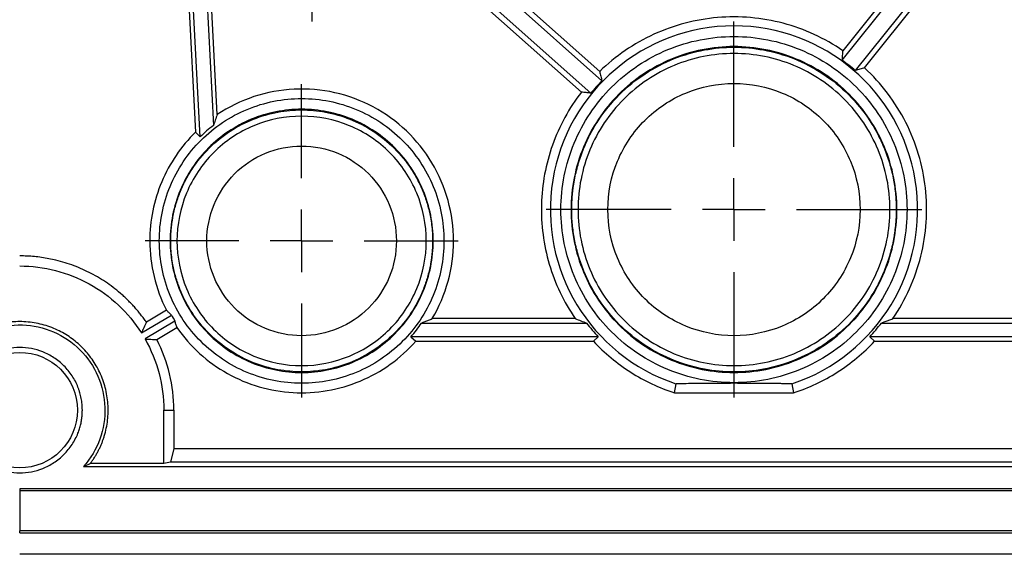
# Model space of a CAD drawing. Extents: x 55 to 706, y 176 to 447.
# Drawn here: x 501 to 580, y 241 to 284 of the extents above; entities that cross this region are included whole.
import ezdxf

# ---------------------------------------------------------------- set-up
doc = ezdxf.new("R2010")
doc.units = 0
doc.layers.get('0').update_dxf_attribs({"linetype": 'CONTINUOUS'})

# ---------------------------------------------------------------- blocks, each defined once
blk = doc.blocks.new('SW_CENTERMARKSYMBOL_16')
at = {"color": 0, "linetype": 'CONTINUOUS'}
for p, q in [((0, 5), (0, 15)), ((0, 0), (0, 2.5)), ((-5, 0), (-15, 0)), ((0, 0), (-2.5, 0)), ((0, 0), (0, -2.5)), ((0, 0), (2.5, 0)), ((5, 0), (15, 0)), ((0, -5), (0, -15))]:
    blk.add_line(p, q, dxfattribs=at)
blk = doc.blocks.new('SW_CENTERMARKSYMBOL_21')
at = {"color": 0, "linetype": 'CONTINUOUS'}
for p, q in [((0, 5), (0, 12.5)), ((0, 0), (0, 2.5)), ((-5, 0), (-12.5, 0)), ((0, 0), (-2.5, 0)), ((0, 0), (0, -2.5)), ((0, 0), (2.5, 0)), ((5, 0), (12.5, 0)), ((0, -5), (0, -12.5))]:
    blk.add_line(p, q, dxfattribs=at)
blk = doc.blocks.new('SW_CENTERMARKSYMBOL_25')
at = {"color": 0, "linetype": 'CONTINUOUS'}
for p, q in [((0, 5), (0, 15)), ((0, 0), (0, 2.5)), ((-5, 0), (-15, 0)), ((0, 0), (-2.5, 0)), ((0, 0), (0, -2.5)), ((0, 0), (2.5, 0)), ((5, 0), (15, 0)), ((0, -5), (0, -15))]:
    blk.add_line(p, q, dxfattribs=at)

msp = doc.modelspace()

# ---------------------------------------------------------------- linework, layer by layer
at = {"color": 7, "linetype": 'CONTINUOUS'}
for p, q in [((566.82, 280.409), (575.959, 291.876)), ((575.227, 291.658), (566.872, 281.174)), ((576.996, 291.049), (567.858, 279.582)), ((568.592, 279.803), (576.948, 290.287)), ((535.338, 289.721), (547.64, 278.769)), ((547.46, 279.514), (536.098, 289.629)), ((546.758, 277.778), (534.455, 288.73)), ((514.525, 287.793), (515.213, 274.672)), ((515.582, 274.3), (514.853, 288.203)), ((534.635, 287.986), (545.997, 277.871)), ((516.007, 287.235), (516.637, 275.212)), ((516.942, 276.074), (516.405, 286.312)), ((515.213, 274.672), (515.582, 274.3)), ((510.892, 258.655), (513.28, 260.088)), ((512.893, 260.473), (511.29, 259.51)), ((513.568, 259.607), (511.181, 258.175)), ((533.246, 259.451), (546.41, 259.451)), ((545.509, 259.8), (534.091, 259.8)), ((569.946, 259.451), (585.91, 259.451)), ((585.009, 259.8), (570.848, 259.8)), ((512.122, 258.123), (513.726, 259.085)), ((532.391, 258.349), (532.782, 258)), ((547.346, 258.349), (532.391, 258.349)), ((532.782, 258), (546.955, 258)), ((547.346, 258.349), (546.955, 258)), ((569.01, 258.349), (569.401, 258)), ((586.846, 258.349), (569.01, 258.349)), ((569.401, 258), (586.455, 258)), ((553.436, 253.881), (553.551, 254.599)), ((562.806, 254.599), (562.921, 253.881)), ((553.436, 253.881), (562.921, 253.881)), ((512.678, 248.262), (512.678, 252.5)), ((512.678, 252.5), (513.482, 252.5)), ((513.482, 252.5), (513.482, 249.419)), ((513.482, 249.419), (513.214, 248.367)), ((681.874, 249.419), (513.482, 249.419)), ((512.678, 248.262), (513.214, 248.367)), ((513.214, 248.367), (682.142, 248.367)), ((506.276, 248), (689.08, 248)), ((506.827, 248.262), (512.678, 248.262)), ((694.178, 246.211), (501.178, 246.211)), ((501.178, 246.211), (501.178, 246.054)), ((694.178, 246.054), (501.178, 246.054)), ((501.178, 246.054), (501.178, 242.859)), ((501.178, 242.702), (501.178, 242.859)), ((694.178, 242.859), (501.178, 242.859)), ((501.178, 242.702), (694.178, 242.702)), ((694.178, 241), (501.178, 241))]:
    msp.add_line(p, q, dxfattribs=at)
msp.add_circle((501.178, 252.5), 4.607, dxfattribs=at)
msp.add_arc((558.178, 268.5), 14.651, 288.41221, 251.58779, dxfattribs=at)
for points, knots in [([(566.872, 281.174), (565.422, 282.169), (563.8, 282.912), (560.399, 283.809), (558.621, 283.963), (555.117, 283.663), (553.391, 283.21), (550.192, 281.749), (548.72, 280.741), (547.46, 279.514)], [0, 0, 0, 0, 0.25, 0.25, 0.5, 0.5, 0.75, 0.75, 1, 1, 1, 1]), ([(544.369, 268.5), (544.369, 270.308), (544.729, 272.115), (546.112, 275.455), (547.136, 276.986), (549.692, 279.543), (551.224, 280.566), (554.564, 281.95), (556.371, 282.309), (559.986, 282.309), (561.793, 281.95), (565.133, 280.566), (566.665, 279.543), (569.221, 276.986), (570.244, 275.455), (571.628, 272.115), (571.987, 270.308), (571.987, 268.5)], [0, 0, 0, 0, 0.125, 0.125, 0.25, 0.25, 0.375, 0.375, 0.5, 0.5, 0.625, 0.625, 0.75, 0.75, 0.875, 0.875, 1, 1, 1, 1]), ([(571.178, 268.5), (571.178, 270.202), (570.84, 271.903), (569.537, 275.047), (568.574, 276.489), (566.167, 278.896), (564.725, 279.859), (561.581, 281.162), (559.88, 281.5), (556.477, 281.5), (554.776, 281.162), (551.631, 279.859), (550.189, 278.896), (547.783, 276.489), (546.819, 275.047), (545.517, 271.903), (545.178, 270.202), (545.178, 268.5)], [0, 0, 0, 0, 0.125, 0.125, 0.25, 0.25, 0.375, 0.375, 0.5, 0.5, 0.625, 0.625, 0.75, 0.75, 0.875, 0.875, 1, 1, 1, 1]), ([(545.231, 268.5), (545.231, 268.613), (545.233, 268.839), (545.247, 269.177), (545.269, 269.515), (545.3, 269.851), (545.34, 270.187), (545.388, 270.522), (545.497, 271.157), (545.715, 272.083), (546.127, 273.29), (546.662, 274.466), (547.551, 275.989), (548.958, 277.721), (551.028, 279.402), (553.349, 280.605), (555.762, 281.298), (558.178, 281.52), (560.595, 281.298), (563.008, 280.605), (565.328, 279.402), (567.399, 277.721), (568.805, 275.989), (569.694, 274.466), (570.23, 273.29), (570.641, 272.084), (570.879, 271.075), (571.009, 270.272), (571.076, 269.684), (571.118, 269.093), (571.123, 268.698), (571.126, 268.5)], [0, 0, 0, 0, 0.008346, 0.016677, 0.024999, 0.033318, 0.041639, 0.049968, 0.058311, 0.0892, 0.120102, 0.15228, 0.18447, 0.250119, 0.315767, 0.380052, 0.441771, 0.500002, 0.558232, 0.619951, 0.684236, 0.749885, 0.815534, 0.847711, 0.879901, 0.91079, 0.941693, 0.956277, 0.970837, 0.985401, 1, 1, 1, 1]), ([(570.626, 268.5), (570.626, 270.129), (570.302, 271.758), (569.055, 274.769), (568.132, 276.15), (565.828, 278.454), (564.447, 279.377), (561.436, 280.624), (559.808, 280.948), (556.549, 280.948), (554.92, 280.624), (551.909, 279.377), (550.529, 278.454), (548.224, 276.15), (547.302, 274.769), (546.055, 271.758), (545.731, 270.129), (545.731, 268.5)], [0, 0, 0, 0, 0.125, 0.125, 0.25, 0.25, 0.375, 0.375, 0.5, 0.5, 0.625, 0.625, 0.75, 0.75, 0.875, 0.875, 1, 1, 1, 1]), ([(566.82, 280.409), (566.829, 280.535), (566.847, 280.791), (566.863, 281.045), (566.872, 281.174)], [0, 0, 0, 0, 0.494315, 1, 1, 1, 1]), ([(568.592, 279.803), (568.469, 279.766), (568.225, 279.693), (567.979, 279.619), (567.858, 279.582)], [0, 0, 0, 0, 0.5056853, 1, 1, 1, 1]), ([(570.848, 259.8), (571.883, 261.308), (572.646, 263.002), (573.532, 266.551), (573.655, 268.405), (573.246, 272.039), (572.713, 273.819), (571.059, 277.082), (569.937, 278.564), (568.592, 279.803)], [0, 0, 0, 0, 0.25, 0.25, 0.5, 0.5, 0.75, 0.75, 1, 1, 1, 1]), ([(547.46, 279.514), (547.49, 279.389), (547.549, 279.142), (547.61, 278.892), (547.64, 278.769)], [0, 0, 0, 0, 0.505685, 1, 1, 1, 1]), ([(535.797, 266), (535.797, 267.091), (535.649, 268.182), (535.067, 270.284), (534.633, 271.296), (533.512, 273.167), (532.824, 274.026), (531.243, 275.53), (530.351, 276.175), (528.427, 277.203), (527.395, 277.586), (525.267, 278.064), (524.17, 278.158), (521.991, 278.05), (520.909, 277.849), (518.837, 277.164), (517.848, 276.681), (516.942, 276.074)], [0, 0, 0, 0, 0.125, 0.125, 0.25, 0.25, 0.375, 0.375, 0.5, 0.5, 0.625, 0.625, 0.75, 0.75, 0.875, 0.875, 1, 1, 1, 1]), ([(548.114, 268.5), (548.114, 269.817), (548.376, 271.134), (549.384, 273.568), (550.13, 274.685), (551.993, 276.548), (553.11, 277.294), (555.544, 278.302), (556.861, 278.564), (559.496, 278.564), (560.812, 278.302), (563.247, 277.294), (564.363, 276.548), (566.226, 274.685), (566.972, 273.568), (567.98, 271.134), (568.242, 269.817), (568.242, 268.5)], [0, 0, 0, 0, 0.125, 0.125, 0.25, 0.25, 0.375, 0.375, 0.5, 0.5, 0.625, 0.625, 0.75, 0.75, 0.875, 0.875, 1, 1, 1, 1]), ([(512.319, 266), (512.319, 267.487), (512.615, 268.973), (513.753, 271.721), (514.595, 272.981), (516.698, 275.083), (517.958, 275.925), (520.705, 277.063), (522.191, 277.359), (525.165, 277.359), (526.651, 277.063), (529.399, 275.925), (530.659, 275.083), (532.762, 272.981), (533.604, 271.721), (534.742, 268.973), (535.037, 267.487), (535.037, 266)], [0, 0, 0, 0, 0.125, 0.125, 0.25, 0.25, 0.375, 0.375, 0.5, 0.5, 0.625, 0.625, 0.75, 0.75, 0.875, 0.875, 1, 1, 1, 1]), ([(545.997, 277.871), (545.015, 276.595), (544.235, 275.163), (543.157, 272.128), (542.858, 270.525), (542.771, 267.305), (542.983, 265.688), (543.896, 262.6), (544.597, 261.128), (545.509, 259.8)], [0, 0, 0, 0, 0.25, 0.25, 0.5, 0.5, 0.75, 0.75, 1, 1, 1, 1]), ([(546.758, 277.778), (546.632, 277.794), (546.377, 277.826), (546.125, 277.856), (545.997, 277.871)], [0, 0, 0, 0, 0.494315, 1, 1, 1, 1]), ([(534.178, 266), (534.178, 267.374), (533.905, 268.748), (532.853, 271.288), (532.075, 272.453), (530.131, 274.397), (528.966, 275.175), (526.427, 276.227), (525.053, 276.5), (522.304, 276.5), (520.93, 276.227), (518.39, 275.175), (517.225, 274.397), (515.282, 272.453), (514.503, 271.288), (513.452, 268.748), (513.178, 267.374), (513.178, 266)], [0, 0, 0, 0, 0.125, 0.125, 0.25, 0.25, 0.375, 0.375, 0.5, 0.5, 0.625, 0.625, 0.75, 0.75, 0.875, 0.875, 1, 1, 1, 1]), ([(513.231, 266), (513.232, 266.106), (513.233, 266.319), (513.249, 266.637), (513.273, 266.955), (513.307, 267.271), (513.35, 267.587), (513.442, 268.129), (513.621, 268.892), (513.954, 269.865), (514.386, 270.814), (515.103, 272.043), (516.238, 273.44), (517.909, 274.797), (519.781, 275.767), (521.728, 276.327), (523.678, 276.506), (525.628, 276.327), (527.575, 275.767), (529.448, 274.797), (531.118, 273.44), (532.253, 272.043), (532.971, 270.814), (533.403, 269.865), (533.735, 268.892), (533.939, 268.026), (534.054, 267.272), (534.115, 266.637), (534.122, 266.213), (534.126, 266)], [0, 0, 0, 0, 0.009736, 0.019452, 0.029159, 0.038865, 0.048579, 0.05831, 0.089198, 0.120102, 0.152278, 0.18447, 0.250119, 0.315768, 0.380053, 0.441772, 0.500003, 0.558234, 0.619953, 0.684238, 0.749888, 0.815537, 0.847713, 0.879904, 0.910792, 0.941696, 0.961132, 0.980543, 1, 1, 1, 1]), ([(533.626, 266), (533.626, 267.302), (533.367, 268.604), (532.37, 271.01), (531.633, 272.113), (529.791, 273.955), (528.688, 274.692), (526.282, 275.689), (524.98, 275.948), (522.376, 275.948), (521.074, 275.689), (518.668, 274.692), (517.565, 273.955), (515.723, 272.113), (514.986, 271.01), (513.99, 268.604), (513.731, 267.302), (513.731, 266)], [0, 0, 0, 0, 0.125, 0.125, 0.25, 0.25, 0.375, 0.375, 0.5, 0.5, 0.625, 0.625, 0.75, 0.75, 0.875, 0.875, 1, 1, 1, 1]), ([(516.942, 276.074), (516.89, 275.931), (516.788, 275.651), (516.687, 275.356), (516.637, 275.212)], [0, 0, 0, 0, 0.510071, 1, 1, 1, 1]), ([(515.213, 274.672), (514.06, 273.547), (513.135, 272.189), (511.885, 269.221), (511.559, 267.611), (511.559, 266)], [0, 0, 0, 0, 0.5, 0.5, 1, 1, 1, 1]), ([(516.114, 266), (516.114, 266.99), (516.311, 267.98), (517.069, 269.809), (517.629, 270.648), (519.03, 272.049), (519.869, 272.609), (521.698, 273.367), (522.688, 273.564), (524.668, 273.564), (525.658, 273.367), (527.488, 272.609), (528.327, 272.049), (529.727, 270.648), (530.288, 269.809), (531.045, 267.98), (531.242, 266.99), (531.242, 266)], [0, 0, 0, 0, 0.125, 0.125, 0.25, 0.25, 0.375, 0.375, 0.5, 0.5, 0.625, 0.625, 0.75, 0.75, 0.875, 0.875, 1, 1, 1, 1]), ([(571.987, 268.5), (571.987, 266.692), (571.628, 264.886), (570.244, 261.545), (569.221, 260.014), (566.665, 257.457), (565.133, 256.434), (561.793, 255.05), (559.986, 254.691), (556.371, 254.691), (554.564, 255.05), (551.224, 256.434), (549.692, 257.457), (547.136, 260.014), (546.112, 261.545), (544.729, 264.886), (544.369, 266.692), (544.369, 268.5)], [0, 0, 0, 0, 0.125, 0.125, 0.25, 0.25, 0.375, 0.375, 0.5, 0.5, 0.625, 0.625, 0.75, 0.75, 0.875, 0.875, 1, 1, 1, 1]), ([(545.178, 268.5), (545.178, 266.798), (545.517, 265.097), (546.819, 261.953), (547.783, 260.511), (550.189, 258.104), (551.631, 257.141), (554.776, 255.838), (556.477, 255.5), (559.88, 255.5), (561.581, 255.838), (564.725, 257.141), (566.167, 258.104), (568.574, 260.511), (569.537, 261.953), (570.84, 265.097), (571.178, 266.798), (571.178, 268.5)], [0, 0, 0, 0, 0.125, 0.125, 0.25, 0.25, 0.375, 0.375, 0.5, 0.5, 0.625, 0.625, 0.75, 0.75, 0.875, 0.875, 1, 1, 1, 1]), ([(571.126, 268.5), (571.125, 268.387), (571.123, 268.161), (571.11, 267.823), (571.088, 267.485), (571.057, 267.149), (571.017, 266.813), (570.968, 266.478), (570.859, 265.843), (570.641, 264.917), (570.23, 263.71), (569.694, 262.534), (568.805, 261.011), (567.399, 259.279), (565.328, 257.598), (563.008, 256.395), (560.595, 255.702), (558.178, 255.48), (555.762, 255.702), (553.349, 256.395), (551.028, 257.598), (548.958, 259.279), (547.551, 261.011), (546.662, 262.534), (546.127, 263.71), (545.715, 264.916), (545.478, 265.925), (545.348, 266.728), (545.281, 267.316), (545.238, 267.907), (545.233, 268.302), (545.231, 268.5)], [0, 0, 0, 0, 0.008346, 0.016677, 0.024999, 0.033318, 0.041639, 0.049968, 0.058311, 0.0892, 0.120102, 0.15228, 0.18447, 0.250119, 0.315767, 0.380052, 0.441771, 0.500002, 0.558232, 0.619951, 0.684236, 0.749885, 0.815534, 0.847711, 0.879901, 0.91079, 0.941693, 0.956277, 0.970837, 0.985401, 1, 1, 1, 1]), ([(545.731, 268.5), (545.731, 266.871), (546.055, 265.242), (547.302, 262.231), (548.224, 260.85), (550.529, 258.546), (551.909, 257.623), (554.92, 256.376), (556.549, 256.052), (559.808, 256.052), (561.436, 256.376), (564.447, 257.623), (565.828, 258.546), (568.132, 260.85), (569.055, 262.231), (570.302, 265.242), (570.626, 266.871), (570.626, 268.5)], [0, 0, 0, 0, 0.125, 0.125, 0.25, 0.25, 0.375, 0.375, 0.5, 0.5, 0.625, 0.625, 0.75, 0.75, 0.875, 0.875, 1, 1, 1, 1]), ([(568.242, 268.5), (568.242, 267.183), (567.98, 265.866), (566.972, 263.432), (566.226, 262.315), (564.363, 260.452), (563.247, 259.706), (560.812, 258.698), (559.496, 258.436), (556.861, 258.436), (555.544, 258.698), (553.11, 259.706), (551.993, 260.452), (550.13, 262.315), (549.384, 263.432), (548.376, 265.866), (548.114, 267.183), (548.114, 268.5)], [0, 0, 0, 0, 0.125, 0.125, 0.25, 0.25, 0.375, 0.375, 0.5, 0.5, 0.625, 0.625, 0.75, 0.75, 0.875, 0.875, 1, 1, 1, 1]), ([(511.559, 266), (511.559, 265.043), (511.673, 264.087), (512.122, 262.227), (512.457, 261.324), (512.893, 260.473)], [0, 0, 0, 0, 0.5, 0.5, 1, 1, 1, 1]), ([(535.037, 266), (535.037, 264.513), (534.742, 263.027), (533.604, 260.279), (532.762, 259.019), (530.659, 256.917), (529.399, 256.075), (526.651, 254.937), (525.165, 254.641), (522.191, 254.641), (520.705, 254.937), (517.958, 256.075), (516.698, 256.917), (514.595, 259.019), (513.753, 260.279), (512.615, 263.027), (512.319, 264.513), (512.319, 266)], [0, 0, 0, 0, 0.125, 0.125, 0.25, 0.25, 0.375, 0.375, 0.5, 0.5, 0.625, 0.625, 0.75, 0.75, 0.875, 0.875, 1, 1, 1, 1]), ([(513.178, 266), (513.178, 264.626), (513.452, 263.252), (514.503, 260.712), (515.282, 259.547), (517.225, 257.604), (518.39, 256.825), (520.93, 255.773), (522.304, 255.5), (525.053, 255.5), (526.427, 255.773), (528.966, 256.825), (530.131, 257.604), (532.075, 259.547), (532.853, 260.712), (533.905, 263.252), (534.178, 264.626), (534.178, 266)], [0, 0, 0, 0, 0.125, 0.125, 0.25, 0.25, 0.375, 0.375, 0.5, 0.5, 0.625, 0.625, 0.75, 0.75, 0.875, 0.875, 1, 1, 1, 1]), ([(534.126, 266), (534.125, 265.894), (534.123, 265.681), (534.108, 265.363), (534.084, 265.045), (534.05, 264.729), (534.006, 264.413), (533.914, 263.871), (533.735, 263.108), (533.403, 262.135), (532.971, 261.186), (532.253, 259.957), (531.118, 258.56), (529.448, 257.203), (527.575, 256.233), (525.628, 255.673), (523.678, 255.494), (521.728, 255.673), (519.781, 256.233), (517.909, 257.203), (516.238, 258.56), (515.103, 259.957), (514.386, 261.186), (513.954, 262.135), (513.622, 263.108), (513.418, 263.974), (513.302, 264.728), (513.242, 265.363), (513.234, 265.787), (513.231, 266)], [0, 0, 0, 0, 0.009736, 0.019452, 0.029159, 0.038865, 0.048579, 0.05831, 0.089198, 0.120102, 0.152278, 0.18447, 0.250119, 0.315768, 0.380053, 0.441772, 0.500003, 0.558234, 0.619953, 0.684238, 0.749888, 0.815537, 0.847713, 0.879904, 0.910792, 0.941696, 0.961132, 0.980543, 1, 1, 1, 1]), ([(513.731, 266), (513.731, 264.698), (513.99, 263.396), (514.986, 260.99), (515.723, 259.887), (517.565, 258.045), (518.668, 257.308), (521.074, 256.311), (522.376, 256.052), (524.98, 256.052), (526.282, 256.311), (528.688, 257.308), (529.791, 258.045), (531.633, 259.887), (532.37, 260.99), (533.367, 263.396), (533.626, 264.698), (533.626, 266)], [0, 0, 0, 0, 0.125, 0.125, 0.25, 0.25, 0.375, 0.375, 0.5, 0.5, 0.625, 0.625, 0.75, 0.75, 0.875, 0.875, 1, 1, 1, 1]), ([(531.242, 266), (531.242, 265.01), (531.045, 264.02), (530.288, 262.191), (529.727, 261.352), (528.327, 259.951), (527.488, 259.391), (525.658, 258.633), (524.668, 258.436), (522.688, 258.436), (521.698, 258.633), (519.869, 259.391), (519.03, 259.951), (517.629, 261.352), (517.069, 262.191), (516.311, 264.02), (516.114, 265.01), (516.114, 266)], [0, 0, 0, 0, 0.125, 0.125, 0.25, 0.25, 0.375, 0.375, 0.5, 0.5, 0.625, 0.625, 0.75, 0.75, 0.875, 0.875, 1, 1, 1, 1]), ([(534.091, 259.8), (534.646, 260.732), (535.075, 261.739), (535.651, 263.831), (535.797, 264.915), (535.797, 266)], [0, 0, 0, 0, 0.5, 0.5, 1, 1, 1, 1]), ([(511.29, 259.51), (511.219, 259.61), (511.078, 259.81), (510.856, 260.1), (510.627, 260.384), (510.389, 260.661), (510.143, 260.93), (509.889, 261.192), (509.627, 261.447), (509.077, 261.951), (508.19, 262.648), (506.899, 263.427), (505.523, 264.045), (504.374, 264.398), (503.503, 264.587), (502.927, 264.684), (502.347, 264.753), (501.764, 264.796), (501.374, 264.801), (501.178, 264.804)], [0, 0, 0, 0, 0.030899, 0.061715, 0.092475, 0.123206, 0.153936, 0.184691, 0.2155, 0.246389, 0.373176, 0.500007, 0.626794, 0.753625, 0.802991, 0.852199, 0.901362, 0.950592, 1, 1, 1, 1]), ([(501.178, 264), (502.142, 264), (503.106, 263.878), (504.974, 263.398), (505.877, 263.04), (507.567, 262.111), (508.352, 261.539), (509.757, 260.219), (510.376, 259.47), (510.892, 258.655)], [0, 0, 0, 0, 0.25, 0.25, 0.5, 0.5, 0.75, 0.75, 1, 1, 1, 1]), ([(513.28, 260.088), (513.214, 260.151), (513.083, 260.278), (512.957, 260.408), (512.893, 260.473)], [0, 0, 0, 0, 0.498654, 1, 1, 1, 1]), ([(496.678, 257.598), (497.319, 258.164), (498.068, 258.607), (499.676, 259.187), (500.535, 259.323), (502.244, 259.27), (503.093, 259.081), (504.662, 258.402), (505.382, 257.913), (506.591, 256.704), (507.08, 255.984), (507.759, 254.415), (507.948, 253.566), (508.002, 251.857), (507.865, 250.998), (507.285, 249.39), (506.842, 248.641), (506.276, 248)], [0, 0, 0, 0, 0.125, 0.125, 0.25, 0.25, 0.375, 0.375, 0.5, 0.5, 0.625, 0.625, 0.75, 0.75, 0.875, 0.875, 1, 1, 1, 1]), ([(506.827, 248.262), (506.881, 248.335), (506.988, 248.482), (507.138, 248.709), (507.28, 248.94), (507.412, 249.175), (507.534, 249.416), (507.647, 249.661), (507.751, 249.911), (507.845, 250.166), (507.969, 250.543), (508.1, 251.049), (508.204, 251.691), (508.249, 252.343), (508.227, 253.219), (508.049, 254.298), (507.611, 255.501), (506.986, 256.582), (506.196, 257.518), (505.26, 258.308), (504.18, 258.933), (502.976, 259.371), (501.898, 259.549), (501.022, 259.571), (500.369, 259.526), (499.727, 259.422), (499.151, 259.273), (498.64, 259.096), (498.19, 258.906), (497.757, 258.685), (497.337, 258.435), (497.073, 258.245), (496.94, 258.149)], [0, 0, 0, 0, 0.013537, 0.027004, 0.04042, 0.053805, 0.06718, 0.080564, 0.093978, 0.10744, 0.120972, 0.152975, 0.185004, 0.217562, 0.250144, 0.315214, 0.379178, 0.43958, 0.500008, 0.56041, 0.620838, 0.684803, 0.749872, 0.782429, 0.815012, 0.847015, 0.879044, 0.903339, 0.927465, 0.95154, 0.975679, 1, 1, 1, 1]), ([(511.29, 259.51), (511.223, 259.366), (511.093, 259.082), (510.958, 258.796), (510.892, 258.655)], [0, 0, 0, 0, 0.508002, 1, 1, 1, 1]), ([(513.726, 259.085), (513.698, 259.171), (513.643, 259.344), (513.593, 259.52), (513.568, 259.607)], [0, 0, 0, 0, 0.501346, 1, 1, 1, 1]), ([(533.246, 259.451), (533.34, 259.489), (533.53, 259.565), (533.812, 259.681), (533.997, 259.76), (534.091, 259.8)], [0, 0, 0, 0, 0.324382, 0.657715, 1, 1, 1, 1]), ([(545.509, 259.8), (545.658, 259.741), (545.952, 259.624), (546.259, 259.508), (546.41, 259.451)], [0, 0, 0, 0, 0.508711, 1, 1, 1, 1]), ([(569.946, 259.451), (570.046, 259.489), (570.249, 259.565), (570.55, 259.682), (570.748, 259.76), (570.848, 259.8)], [0, 0, 0, 0, 0.32559, 0.658923, 1, 1, 1, 1]), ([(513.726, 259.085), (514.248, 258.333), (514.856, 257.64), (516.213, 256.41), (516.961, 255.872), (518.559, 254.977), (519.409, 254.621), (521.167, 254.109), (522.075, 253.953), (523.904, 253.849), (524.824, 253.901), (526.629, 254.21), (527.514, 254.468), (529.203, 255.175), (530.007, 255.624), (531.494, 256.693), (532.177, 257.312), (532.782, 258)], [0, 0, 0, 0, 0.125, 0.125, 0.25, 0.25, 0.375, 0.375, 0.5, 0.5, 0.625, 0.625, 0.75, 0.75, 0.875, 0.875, 1, 1, 1, 1]), ([(511.181, 258.175), (511.669, 257.314), (512.045, 256.391), (512.55, 254.478), (512.678, 253.489), (512.678, 252.5)], [0, 0, 0, 0, 0.5, 0.5, 1, 1, 1, 1]), ([(511.181, 258.175), (511.336, 258.167), (511.652, 258.151), (511.964, 258.132), (512.122, 258.123)], [0, 0, 0, 0, 0.491998, 1, 1, 1, 1]), ([(513.482, 252.5), (513.482, 253.473), (513.366, 254.446), (512.908, 256.338), (512.567, 257.257), (512.122, 258.123)], [0, 0, 0, 0, 0.5, 0.5, 1, 1, 1, 1]), ([(546.955, 258), (547.839, 257.055), (548.842, 256.223), (551.026, 254.835), (552.205, 254.28), (553.436, 253.881)], [0, 0, 0, 0, 0.5, 0.5, 1, 1, 1, 1]), ([(562.921, 253.881), (564.151, 254.28), (565.331, 254.835), (567.514, 256.223), (568.518, 257.055), (569.401, 258)], [0, 0, 0, 0, 0.5, 0.5, 1, 1, 1, 1]), ([(506.178, 252.5), (506.177, 252.579), (506.175, 252.737), (506.158, 252.973), (506.131, 253.206), (506.092, 253.437), (506.043, 253.667), (505.982, 253.894), (505.911, 254.119), (505.798, 254.425), (505.626, 254.804), (505.369, 255.244), (505.066, 255.658), (504.605, 256.169), (503.939, 256.711), (503.051, 257.17), (502.121, 257.442), (501.178, 257.529), (500.236, 257.442), (499.305, 257.17), (498.417, 256.711), (497.751, 256.169), (497.29, 255.658), (496.988, 255.244), (496.731, 254.804), (496.539, 254.382), (496.399, 253.986), (496.3, 253.622), (496.23, 253.253), (496.186, 252.878), (496.181, 252.626), (496.178, 252.5)], [0, 0, 0, 0, 0.015134, 0.030166, 0.045129, 0.060058, 0.074985, 0.089946, 0.104972, 0.120098, 0.152258, 0.184451, 0.217294, 0.250172, 0.315806, 0.380076, 0.440025, 0.500008, 0.559957, 0.61994, 0.68421, 0.749844, 0.782688, 0.815566, 0.847725, 0.879918, 0.904057, 0.927996, 0.951874, 0.975829, 1, 1, 1, 1]), ([(562.806, 254.599), (562.672, 254.601), (562.407, 254.605), (562.008, 254.611), (561.613, 254.617), (561.22, 254.621), (560.83, 254.625), (560.195, 254.631), (559.312, 254.637), (558.178, 254.639), (557.045, 254.637), (556.03, 254.63), (555.131, 254.621), (554.341, 254.612), (553.817, 254.603), (553.551, 254.599)], [0, 0, 0, 0, 0.044548, 0.088483, 0.131827, 0.174606, 0.216845, 0.258571, 0.38009, 0.500009, 0.619873, 0.741448, 0.825379, 0.911496, 1, 1, 1, 1]), ([(496.178, 252.5), (496.179, 252.421), (496.181, 252.263), (496.198, 252.027), (496.226, 251.794), (496.264, 251.563), (496.314, 251.333), (496.374, 251.106), (496.445, 250.881), (496.558, 250.575), (496.731, 250.196), (496.988, 249.756), (497.29, 249.342), (497.751, 248.831), (498.417, 248.289), (499.305, 247.83), (500.236, 247.558), (501.178, 247.471), (502.121, 247.558), (503.051, 247.83), (503.939, 248.289), (504.605, 248.831), (505.066, 249.342), (505.368, 249.756), (505.625, 250.196), (505.817, 250.618), (505.958, 251.014), (506.056, 251.378), (506.126, 251.747), (506.17, 252.122), (506.176, 252.374), (506.178, 252.5)], [0, 0, 0, 0, 0.015134, 0.030166, 0.045129, 0.060058, 0.074985, 0.089946, 0.104972, 0.120098, 0.152258, 0.184451, 0.217294, 0.250172, 0.315806, 0.380076, 0.440025, 0.500008, 0.559957, 0.61994, 0.68421, 0.749844, 0.782688, 0.815566, 0.847725, 0.879918, 0.904057, 0.927996, 0.951874, 0.975829, 1, 1, 1, 1]), ([(506.276, 248), (506.338, 248.028), (506.463, 248.085), (506.647, 248.173), (506.767, 248.232), (506.827, 248.262)], [0, 0, 0, 0, 0.322352, 0.655684, 1, 1, 1, 1])]:
    msp.add_open_spline(points, degree=3, knots=knots, dxfattribs=at)
for points in [[(567.858, 279.582), (567.525, 279.873), (567.178, 280.149), (566.82, 280.409)], [(547.64, 278.769), (547.332, 278.452), (547.037, 278.121), (546.758, 277.778)], [(516.637, 275.212), (516.268, 274.93), (515.915, 274.625), (515.582, 274.3)], [(513.28, 260.088), (513.372, 259.925), (513.468, 259.765), (513.568, 259.607)], [(532.391, 258.349), (532.698, 258.699), (532.984, 259.067), (533.246, 259.451)], [(546.41, 259.451), (546.704, 259.069), (547.017, 258.701), (547.346, 258.349)], [(569.01, 258.349), (569.34, 258.701), (569.652, 259.069), (569.946, 259.451)]]:
    msp.add_open_spline(points, degree=3, dxfattribs=at)

# ---------------------------------------------------------------- block references
for name, p in [('SW_CENTERMARKSYMBOL_25', (524.478, 298.5)), ('SW_CENTERMARKSYMBOL_16', (558.178, 268.5)), ('SW_CENTERMARKSYMBOL_21', (523.678, 266))]:
    msp.add_blockref(name, p, dxfattribs=at)

doc.saveas('drawing.dxf')
